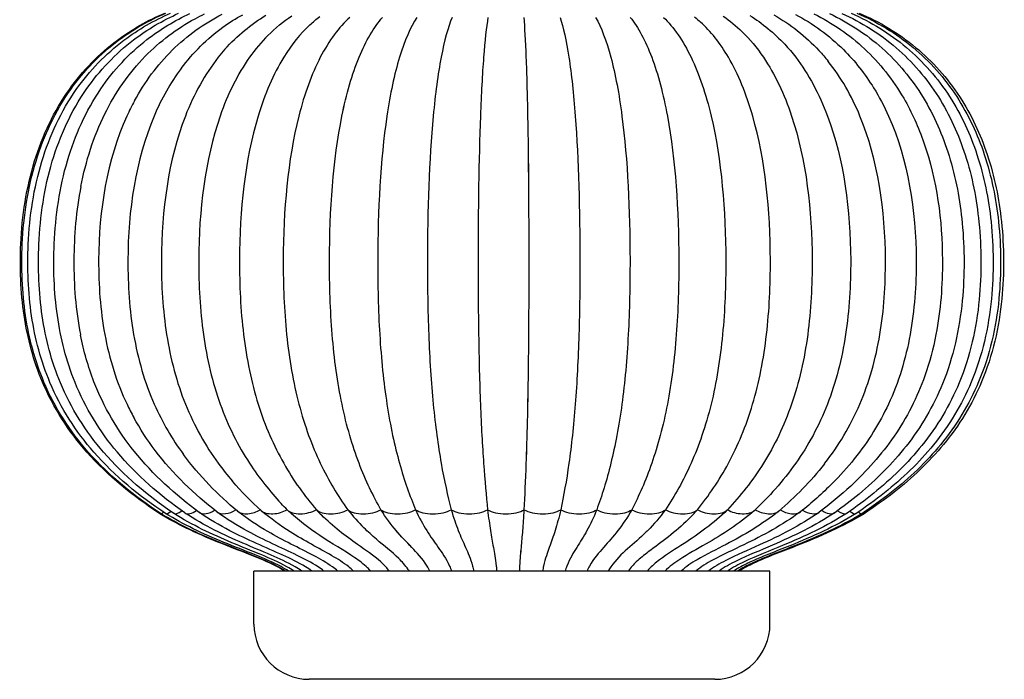
# Model space of a CAD drawing. Units: millimetres. Extents: x 388 to 1699, y 1069 to 2364.
# Drawn here: x 388 to 815, y 1931 to 2218 of the extents above; entities that cross this region are included whole.
import ezdxf

# ---------------------------------------------------------------- set-up
doc = ezdxf.new("R2010")
doc.units = ezdxf.units.MM
doc.header["$LTSCALE"] = 10
doc.layers.add('Spigoli visibili(ISO)', color=179, linetype='Continuous', lineweight=25, true_color=0x262659)

msp = doc.modelspace()

# ---------------------------------------------------------------- linework, layer by layer
at = {"layer": 'Spigoli visibili(ISO)'}
for p, q in [((713.6, 1978.21), (489.6, 1978.21)), ((489.6, 1955.21), (489.6, 1978.21)), ((713.6, 1955.21), (713.6, 1978.21)), ((689.6, 1931.21), (513.6, 1931.21))]:
    msp.add_line(p, q, dxfattribs=at)
for centre, start, end in [((513.6, 1955.21), 180, 270), ((689.6, 1955.21), 270, 0)]:
    msp.add_arc(centre, 24, start, end, dxfattribs=at)
for centre, major_axis, ratio, start_param, end_param in [((463.29, 2007.03), (4.06, 3.27), 0.541095, 3.294768, 4.619103), ((470.19, 2007.03), (4.91, 2.73), 0.57836, 3.398781, 4.874133), ((478.53, 2007.03), (5.74, 2.17), 0.572957, 3.476956, 5.087288), ((488.22, 2007.03), (6.5, 1.69), 0.547454, 3.512406, 5.243736), ((499.15, 2007.03), (7.17, 1.32), 0.517271, 3.513278, 5.352754), ((511.2, 2007.03), (7.77, 1.04), 0.489144, 3.491561, 5.429226), ((524.24, 2007.03), (8.29, 0.81), 0.465302, 3.521927, 5.489164), ((538.13, 2007.03), (8.72, 0.62), 0.446188, 3.571499, 5.538736), ((552.72, 2007.03), (9.07, 0.45), 0.431642, 3.614324, 5.581562), ((567.84, 2007.03), (9.32, 0.3), 0.421361, 3.652804, 5.620042), ((583.33, 2007.03), (-9.48, -0.16), 0.415072, 0.547049, 2.514286), ((599.02, 2007.03), (-9.55, -0.02), 0.412592, 0.581564, 2.548802), ((614.74, 2007.03), (-9.52, 0.11), 0.413845, 0.615899, 2.583136), ((630.31, 2007.03), (-9.39, 0.25), 0.41887, 0.651169, 2.618407), ((645.57, 2007.03), (-9.16, 0.4), 0.427815, 0.688619, 2.655856), ((660.35, 2007.03), (-8.84, 0.56), 0.440928, 0.729796, 2.697034), ((674.49, 2007.03), (-8.44, 0.74), 0.458515, 0.77683, 2.744068), ((687.82, 2007.03), (-7.95, 0.96), 0.480811, 0.832864, 2.800102), ((700.22, 2007.03), (-7.38, 1.22), 0.507654, 0.902795, 2.775037), ((711.53, 2007.03), (6.73, -1.56), 0.537607, 4.140729, 5.908908), ((721.63, 2007.03), (6, -2), 0.565839, 4.28014, 5.931624), ((730.43, 2007.03), (5.19, -2.54), 0.58017, 4.474656, 5.995919), ((737.81, 2007.03), (4.33, -3.11), 0.559229, 4.719766, 6.095577), ((451.35, 2007.03), (2.59, 3.94), 0.029053, 2.789698, 3.142697), ((451.91, 2007.03), (2.65, 3.92), 0.14691, 3.143247, 3.856791), ((454.1, 2007.03), (2.89, 3.84), 0.311564, 3.159413, 4.115287), ((457.91, 2007.03), (3.36, 3.64), 0.448993, 3.207327, 4.36092), ((743.69, 2007.03), (3.56, -3.54), 0.485007, 4.980716, 6.192814), ((748.03, 2007.03), (3.02, -3.79), 0.360516, 5.229492, 6.253905), ((750.75, 2007.03), (2.71, -3.9), 0.202859, 5.478673, 6.278693), ((751.84, 2007.03), (2.59, -3.94), 0.029053, 5.78553, 6.283174)]:
    msp.add_ellipse(centre, major_axis=major_axis, ratio=ratio, start_param=start_param, end_param=end_param, dxfattribs=at)
for points, knots in [([(448.76, 2003.09), (437.2, 2010.69), (426.24, 2019.52), (409.15, 2038.87), (402.47, 2049.21), (393.91, 2069.49), (391.29, 2079.34), (388.31, 2099.51), (387.92, 2109.97), (388.95, 2132.47), (390.83, 2144.67), (397.78, 2167.3), (402.8, 2177.99), (415.23, 2195.49), (422.33, 2202.8), (436.66, 2213.44), (443.63, 2217.42), (450.91, 2220.52)], [0, 0, 0, 0, 4.149525, 4.149525, 7.746241, 7.746241, 10.754577, 10.754577, 13.864597, 13.864597, 17.510598, 17.510598, 20.966396, 20.966396, 23.948801, 23.948801, 26.322858, 26.322858, 26.322858, 26.322858]), ([(449.26, 2003.11), (437.75, 2010.7), (426.83, 2019.52), (409.79, 2038.84), (403.13, 2049.16), (394.57, 2069.43), (391.95, 2079.27), (388.96, 2099.45), (388.57, 2109.91), (389.59, 2132.4), (391.46, 2144.61), (398.4, 2167.25), (403.41, 2177.96), (415.82, 2195.47), (422.91, 2202.79), (437.21, 2213.43), (444.16, 2217.41), (451.41, 2220.51)], [0, 0, 0, 0, 4.141536, 4.141536, 7.733629, 7.733629, 10.741768, 10.741768, 13.852041, 13.852041, 17.498608, 17.498608, 20.956631, 20.956631, 23.940025, 23.940025, 26.310797, 26.310797, 26.310797, 26.310797]), ([(451.23, 2003.18), (439.91, 2010.74), (429.15, 2019.53), (412.31, 2038.76), (405.7, 2049.05), (397.18, 2069.27), (394.56, 2079.11), (391.58, 2099.29), (391.18, 2109.75), (392.18, 2132.26), (394.02, 2144.48), (400.9, 2167.16), (405.87, 2177.9), (418.22, 2195.46), (425.27, 2202.79), (439.44, 2213.43), (446.28, 2217.38), (453.42, 2220.48)], [0, 0, 0, 0, 4.115216, 4.115216, 7.693712, 7.693712, 10.702648, 10.702648, 13.814397, 13.814397, 17.463146, 17.463146, 20.927281, 20.927281, 23.913948, 23.913948, 26.265994, 26.265994, 26.265994, 26.265994]), ([(454.67, 2003.3), (443.64, 2010.83), (433.14, 2019.59), (416.63, 2038.75), (410.13, 2049), (401.73, 2069.2), (399.14, 2079.06), (396.19, 2099.26), (395.8, 2109.73), (396.78, 2132.26), (398.59, 2144.49), (405.38, 2167.19), (410.29, 2177.94), (422.49, 2195.53), (429.48, 2202.88), (443.37, 2213.44), (450, 2217.34), (456.9, 2220.41)], [0, 0, 0, 0, 4.084987, 4.084987, 7.651514, 7.651514, 10.664179, 10.664179, 13.77867, 13.77867, 17.430242, 17.430242, 20.897709, 20.897709, 23.887751, 23.887751, 26.19842, 26.19842, 26.19842, 26.19842]), ([(459.55, 2003.46), (448.88, 2011), (438.71, 2019.75), (422.68, 2038.89), (416.37, 2049.14), (408.19, 2069.36), (405.68, 2079.23), (402.83, 2099.47), (402.46, 2109.95), (403.44, 2132.49), (405.23, 2144.73), (411.88, 2167.41), (416.69, 2178.14), (428.64, 2195.7), (435.49, 2203.05), (448.96, 2213.48), (455.26, 2217.29), (461.82, 2220.31)], [0, 0, 0, 0, 4.06384, 4.06384, 7.626354, 7.626354, 10.644239, 10.644239, 13.761563, 13.761563, 17.415627, 17.415627, 20.879428, 20.879428, 23.870349, 23.870349, 26.119475, 26.119475, 26.119475, 26.119475]), ([(414.48, 2145.25), (416.61, 2156.14), (420, 2166.86), (429.4, 2185.92), (435.35, 2194.51), (448.79, 2208.26), (456.18, 2213.78), (465.38, 2218.8), (466.75, 2219.51), (468.14, 2220.18)], [0, 0, 0, 0, 3.339302, 3.339302, 6.477848, 6.477848, 9.3167, 9.3167, 9.80881, 9.80881, 9.80881, 9.80881]), ([(437.74, 2182.4), (442.18, 2190.53), (447.72, 2198.03), (460.56, 2210.7), (467.97, 2216.02), (475.8, 2220.01)], [0, 0, 0, 0, 2.871689, 2.871689, 5.769109, 5.769109, 5.769109, 5.769109]), ([(457.99, 2196.42), (463.19, 2203.38), (469.36, 2209.45), (478.86, 2216.35), (481.75, 2218.19), (484.71, 2219.81)], [0, 0, 0, 0, 2.8145, 2.8145, 3.977007, 3.977007, 3.977007, 3.977007]), ([(531.22, 2218.64), (526.55, 2214.39), (522.18, 2208.58), (514.65, 2194.04), (511.51, 2185.36), (504.27, 2156.69), (502.36, 2134.75), (502.29, 2102.37), (502.71, 2091.5), (504.88, 2070.35), (506.65, 2060.09), (511.62, 2041.19), (514.8, 2032.62), (522.04, 2017.43), (526.08, 2010.78), (530.32, 2004.84)], [9.279102, 9.279102, 9.279102, 9.279102, 12.525967, 12.525967, 15.772831, 15.772831, 22.266561, 22.266561, 25.513426, 25.513426, 28.760291, 28.760291, 32.007156, 32.007156, 35.25402, 35.25402, 35.25402, 35.25402]), ([(531.22, 2218.64), (526.55, 2214.39), (522.18, 2208.58), (514.65, 2194.04), (511.51, 2185.36), (504.27, 2156.69), (502.36, 2134.75), (502.29, 2102.37), (502.71, 2091.5), (504.88, 2070.35), (506.65, 2060.09), (511.62, 2041.19), (514.8, 2032.62), (522.04, 2017.43), (526.08, 2010.78), (530.32, 2004.84)], [9.279102, 9.279102, 9.279102, 9.279102, 12.525967, 12.525967, 15.772831, 15.772831, 22.266561, 22.266561, 25.513426, 25.513426, 28.760291, 28.760291, 32.007156, 32.007156, 35.25402, 35.25402, 35.25402, 35.25402]), ([(544.73, 2004.84), (541.35, 2010.78), (538.12, 2017.43), (532.35, 2032.62), (529.81, 2041.19), (525.85, 2060.09), (524.44, 2070.35), (522.71, 2091.5), (522.37, 2102.37), (522.43, 2134.75), (523.95, 2156.69), (529.73, 2185.36), (532.23, 2194.04), (538.24, 2208.58), (541.73, 2214.39), (545.45, 2218.64)], [-35.25402, -35.25402, -35.25402, -35.25402, -32.007156, -32.007156, -28.760291, -28.760291, -25.513426, -25.513426, -22.266561, -22.266561, -15.772831, -15.772831, -12.525967, -12.525967, -9.279102, -9.279102, -9.279102, -9.279102]), ([(544.73, 2004.84), (541.35, 2010.78), (538.12, 2017.43), (535.24, 2025.02), (532.35, 2032.62), (529.81, 2041.19), (527.83, 2050.64), (525.85, 2060.09), (524.44, 2070.35), (523.57, 2080.93), (522.71, 2091.5), (522.37, 2102.37), (522.39, 2113.16), (522.43, 2134.75), (523.95, 2156.69), (527.8, 2175.8), (529.73, 2185.36), (532.23, 2194.04), (535.24, 2201.31), (538.24, 2208.58), (541.73, 2214.39), (545.45, 2218.64)], [-35.25402, -35.25402, -35.25402, -35.25402, -32.007156, -32.007156, -32.007156, -28.760291, -28.760291, -28.760291, -25.513426, -25.513426, -25.513426, -22.266561, -22.266561, -22.266561, -15.772831, -15.772831, -15.772831, -12.525967, -12.525967, -12.525967, -9.279102, -9.279102, -9.279102, -9.279102]), ([(560.3, 2218.64), (557.56, 2214.39), (554.99, 2208.58), (550.57, 2194.04), (548.73, 2185.36), (544.48, 2156.69), (543.36, 2134.75), (543.32, 2102.37), (543.57, 2091.5), (544.84, 2070.35), (545.88, 2060.09), (548.8, 2041.19), (550.66, 2032.62), (554.91, 2017.43), (557.28, 2010.78), (559.77, 2004.84)], [9.279102, 9.279102, 9.279102, 9.279102, 12.525967, 12.525967, 15.772831, 15.772831, 22.266561, 22.266561, 25.513426, 25.513426, 28.760291, 28.760291, 32.007156, 32.007156, 35.25402, 35.25402, 35.25402, 35.25402]), ([(560.3, 2218.64), (557.56, 2214.39), (554.99, 2208.58), (550.57, 2194.04), (548.73, 2185.36), (544.48, 2156.69), (543.36, 2134.75), (543.32, 2102.37), (543.57, 2091.5), (544.84, 2070.35), (545.88, 2060.09), (548.8, 2041.19), (550.66, 2032.62), (554.91, 2017.43), (557.28, 2010.78), (559.77, 2004.84)], [9.279102, 9.279102, 9.279102, 9.279102, 12.525967, 12.525967, 15.772831, 15.772831, 22.266561, 22.266561, 25.513426, 25.513426, 28.760291, 28.760291, 32.007156, 32.007156, 35.25402, 35.25402, 35.25402, 35.25402]), ([(575.6, 2218.64), (573.87, 2214.39), (572.26, 2208.58), (569.47, 2194.04), (568.31, 2185.36), (565.64, 2156.69), (564.93, 2134.75), (564.91, 2102.37), (565.06, 2091.5), (565.86, 2070.35), (566.52, 2060.09), (568.35, 2041.19), (569.53, 2032.62), (572.2, 2017.43), (573.69, 2010.78), (575.26, 2004.84)], [9.279102, 9.279102, 9.279102, 9.279102, 12.525967, 12.525967, 15.772831, 15.772831, 22.266561, 22.266561, 25.513426, 25.513426, 28.760291, 28.760291, 32.007156, 32.007156, 35.25402, 35.25402, 35.25402, 35.25402]), ([(575.6, 2218.64), (573.87, 2214.39), (572.26, 2208.58), (569.47, 2194.04), (568.31, 2185.36), (565.64, 2156.69), (564.93, 2134.75), (564.91, 2102.37), (565.06, 2091.5), (565.86, 2070.35), (566.52, 2060.09), (568.35, 2041.19), (569.53, 2032.62), (572.2, 2017.43), (573.69, 2010.78), (575.26, 2004.84)], [9.279102, 9.279102, 9.279102, 9.279102, 12.525967, 12.525967, 15.772831, 15.772831, 22.266561, 22.266561, 25.513426, 25.513426, 28.760291, 28.760291, 32.007156, 32.007156, 35.25402, 35.25402, 35.25402, 35.25402]), ([(591.18, 2218.64), (590.49, 2214.39), (589.84, 2208.58), (588.73, 2194.04), (588.26, 2185.36), (587.19, 2156.69), (586.91, 2134.75), (586.89, 2102.37), (586.96, 2091.5), (587.28, 2070.35), (587.54, 2060.09), (588.28, 2041.19), (588.75, 2032.62), (589.82, 2017.43), (590.42, 2010.78), (591.04, 2004.84)], [9.279102, 9.279102, 9.279102, 9.279102, 12.525967, 12.525967, 15.772831, 15.772831, 22.266561, 22.266561, 25.513426, 25.513426, 28.760291, 28.760291, 32.007156, 32.007156, 35.25402, 35.25402, 35.25402, 35.25402]), ([(591.18, 2218.64), (590.49, 2214.39), (589.84, 2208.58), (588.73, 2194.04), (588.26, 2185.36), (587.19, 2156.69), (586.91, 2134.75), (586.89, 2102.37), (586.96, 2091.5), (587.28, 2070.35), (587.54, 2060.09), (588.28, 2041.19), (588.75, 2032.62), (589.82, 2017.43), (590.42, 2010.78), (591.04, 2004.84)], [9.279102, 9.279102, 9.279102, 9.279102, 12.525967, 12.525967, 15.772831, 15.772831, 22.266561, 22.266561, 25.513426, 25.513426, 28.760291, 28.760291, 32.007156, 32.007156, 35.25402, 35.25402, 35.25402, 35.25402]), ([(606.94, 2004.84), (607.26, 2010.78), (607.56, 2017.43), (607.84, 2025.02), (608.11, 2032.62), (608.35, 2041.19), (608.53, 2050.64), (608.72, 2060.09), (608.85, 2070.35), (608.93, 2080.93), (609.01, 2091.5), (609.05, 2102.37), (609.04, 2113.16), (609.04, 2134.75), (608.9, 2156.69), (608.53, 2175.8), (608.35, 2185.36), (608.12, 2194.04), (607.84, 2201.31), (607.55, 2208.58), (607.23, 2214.39), (606.88, 2218.64)], [-35.25402, -35.25402, -35.25402, -35.25402, -32.007156, -32.007156, -32.007156, -28.760291, -28.760291, -28.760291, -25.513426, -25.513426, -25.513426, -22.266561, -22.266561, -22.266561, -15.772831, -15.772831, -15.772831, -12.525967, -12.525967, -12.525967, -9.279102, -9.279102, -9.279102, -9.279102]), ([(606.94, 2004.84), (607.26, 2010.78), (607.56, 2017.43), (608.11, 2032.62), (608.35, 2041.19), (608.72, 2060.09), (608.85, 2070.35), (609.01, 2091.5), (609.05, 2102.37), (609.04, 2134.75), (608.9, 2156.69), (608.35, 2185.36), (608.12, 2194.04), (607.55, 2208.58), (607.23, 2214.39), (606.88, 2218.64)], [-35.25402, -35.25402, -35.25402, -35.25402, -32.007156, -32.007156, -28.760291, -28.760291, -25.513426, -25.513426, -22.266561, -22.266561, -15.772831, -15.772831, -12.525967, -12.525967, -9.279102, -9.279102, -9.279102, -9.279102]), ([(622.52, 2218.64), (623.9, 2214.39), (625.2, 2208.58), (627.44, 2194.04), (628.37, 2185.36), (630.53, 2156.69), (631.09, 2134.75), (631.11, 2102.37), (630.99, 2091.5), (630.34, 2070.35), (629.82, 2060.09), (628.34, 2041.19), (627.4, 2032.62), (625.25, 2017.43), (624.04, 2010.78), (622.78, 2004.84)], [9.279102, 9.279102, 9.279102, 9.279102, 12.525967, 12.525967, 15.772831, 15.772831, 22.266561, 22.266561, 25.513426, 25.513426, 28.760291, 28.760291, 32.007156, 32.007156, 35.25402, 35.25402, 35.25402, 35.25402]), ([(622.52, 2218.64), (623.9, 2214.39), (625.2, 2208.58), (627.44, 2194.04), (628.37, 2185.36), (630.53, 2156.69), (631.09, 2134.75), (631.11, 2102.37), (630.99, 2091.5), (630.34, 2070.35), (629.82, 2060.09), (628.34, 2041.19), (627.4, 2032.62), (625.25, 2017.43), (624.04, 2010.78), (622.78, 2004.84)], [9.279102, 9.279102, 9.279102, 9.279102, 12.525967, 12.525967, 15.772831, 15.772831, 22.266561, 22.266561, 25.513426, 25.513426, 28.760291, 28.760291, 32.007156, 32.007156, 35.25402, 35.25402, 35.25402, 35.25402]), ([(637.93, 2218.64), (640.34, 2214.39), (642.59, 2208.58), (646.48, 2194.04), (648.1, 2185.36), (651.84, 2156.69), (652.82, 2134.75), (652.86, 2102.37), (652.64, 2091.5), (651.52, 2070.35), (650.61, 2060.09), (648.04, 2041.19), (646.4, 2032.62), (642.67, 2017.43), (640.58, 2010.78), (638.39, 2004.84)], [9.279102, 9.279102, 9.279102, 9.279102, 12.525967, 12.525967, 15.772831, 15.772831, 22.266561, 22.266561, 25.513426, 25.513426, 28.760291, 28.760291, 32.007156, 32.007156, 35.25402, 35.25402, 35.25402, 35.25402]), ([(637.93, 2218.64), (640.34, 2214.39), (642.59, 2208.58), (646.48, 2194.04), (648.1, 2185.36), (651.84, 2156.69), (652.82, 2134.75), (652.86, 2102.37), (652.64, 2091.5), (651.52, 2070.35), (650.61, 2060.09), (648.04, 2041.19), (646.4, 2032.62), (642.67, 2017.43), (640.58, 2010.78), (638.39, 2004.84)], [9.279102, 9.279102, 9.279102, 9.279102, 12.525967, 12.525967, 15.772831, 15.772831, 22.266561, 22.266561, 25.513426, 25.513426, 28.760291, 28.760291, 32.007156, 32.007156, 35.25402, 35.25402, 35.25402, 35.25402]), ([(652.94, 2218.64), (656.34, 2214.39), (659.53, 2208.58), (665.02, 2194.04), (667.31, 2185.36), (672.6, 2156.69), (673.99, 2134.75), (674.04, 2102.37), (673.73, 2091.5), (672.15, 2070.35), (670.86, 2060.09), (667.24, 2041.19), (664.92, 2032.62), (659.64, 2017.43), (656.69, 2010.78), (653.6, 2004.84)], [9.279102, 9.279102, 9.279102, 9.279102, 12.525967, 12.525967, 15.772831, 15.772831, 22.266561, 22.266561, 25.513426, 25.513426, 28.760291, 28.760291, 32.007156, 32.007156, 35.25402, 35.25402, 35.25402, 35.25402]), ([(652.94, 2218.64), (656.34, 2214.39), (659.53, 2208.58), (665.02, 2194.04), (667.31, 2185.36), (672.6, 2156.69), (673.99, 2134.75), (674.04, 2102.37), (673.73, 2091.5), (672.15, 2070.35), (670.86, 2060.09), (667.24, 2041.19), (664.92, 2032.62), (659.64, 2017.43), (656.69, 2010.78), (653.6, 2004.84)], [9.279102, 9.279102, 9.279102, 9.279102, 12.525967, 12.525967, 15.772831, 15.772831, 22.266561, 22.266561, 25.513426, 25.513426, 28.760291, 28.760291, 32.007156, 32.007156, 35.25402, 35.25402, 35.25402, 35.25402]), ([(667.39, 2218.64), (671.75, 2214.39), (675.83, 2208.58), (682.88, 2194.04), (685.81, 2185.36), (692.58, 2156.69), (694.36, 2134.75), (694.43, 2102.37), (694.04, 2091.5), (692.01, 2070.35), (690.36, 2060.09), (685.71, 2041.19), (682.74, 2032.62), (675.97, 2017.43), (672.2, 2010.78), (668.23, 2004.84)], [9.279102, 9.279102, 9.279102, 9.279102, 12.525967, 12.525967, 15.772831, 15.772831, 22.266561, 22.266561, 25.513426, 25.513426, 28.760291, 28.760291, 32.007156, 32.007156, 35.25402, 35.25402, 35.25402, 35.25402]), ([(667.39, 2218.64), (671.75, 2214.39), (675.83, 2208.58), (682.88, 2194.04), (685.81, 2185.36), (692.58, 2156.69), (694.36, 2134.75), (694.43, 2102.37), (694.04, 2091.5), (692.01, 2070.35), (690.36, 2060.09), (685.71, 2041.19), (682.74, 2032.62), (675.97, 2017.43), (672.2, 2010.78), (668.23, 2004.84)], [9.279102, 9.279102, 9.279102, 9.279102, 12.525967, 12.525967, 15.772831, 15.772831, 22.266561, 22.266561, 25.513426, 25.513426, 28.760291, 28.760291, 32.007156, 32.007156, 35.25402, 35.25402, 35.25402, 35.25402]), ([(715.3, 2219.74), (722.4, 2215.73), (729.07, 2210.47), (736.25, 2202.72), (737.6, 2201.15), (738.89, 2199.54)], [0, 0, 0, 0, 2.849751, 2.849751, 3.53253, 3.53253, 3.53253, 3.53253]), ([(724.61, 2219.95), (732.13, 2216.03), (739.25, 2210.84), (750.41, 2199.74), (754.83, 2194.1), (758.61, 2188.01)], [0, 0, 0, 0, 2.832893, 2.832893, 5.084525, 5.084525, 5.084525, 5.084525]), ([(732.69, 2220.13), (740.56, 2216.27), (748.05, 2211.15), (761.23, 2198.85), (767, 2191.49), (775.17, 2177.42), (778.1, 2170.9), (780.44, 2164.18)], [0, 0, 0, 0, 2.825381, 2.825381, 5.669657, 5.669657, 7.830366, 7.830366, 7.830366, 7.830366]), ([(739.46, 2220.27), (747.62, 2216.46), (755.41, 2211.39), (769.14, 2199.17), (775.17, 2191.85), (784.84, 2176.04), (788.59, 2167.42), (794.27, 2149.08), (796.1, 2139.19), (798.1, 2118.13), (798.13, 2106.8), (795.88, 2083.31), (793.14, 2070.96), (784.57, 2049.84), (779.15, 2040.67), (766.72, 2024.8), (759.72, 2017.86), (748.88, 2008.81), (745.34, 2006.1), (741.74, 2003.52)], [0, 0, 0, 0, 2.827266, 2.827266, 5.666588, 5.666588, 8.466044, 8.466044, 11.454865, 11.454865, 14.817759, 14.817759, 18.537686, 18.537686, 21.710752, 21.710752, 24.714734, 24.714734, 26.103505, 26.103505, 26.103505, 26.103505]), ([(744.84, 2220.38), (753.26, 2216.6), (761.28, 2211.56), (775.44, 2199.38), (781.66, 2192.08), (791.64, 2176.31), (795.51, 2167.73), (801.4, 2149.45), (803.31, 2139.58), (805.43, 2118.56), (805.48, 2107.25), (803.24, 2083.76), (800.46, 2071.39), (791.7, 2050.2), (786.15, 2040.99), (773.4, 2025.09), (766.24, 2018.15), (754.9, 2008.94), (751.03, 2006.07), (747.09, 2003.35)], [0, 0, 0, 0, 2.837188, 2.837188, 5.678857, 5.678857, 8.47077, 8.47077, 11.453662, 11.453662, 14.811773, 14.811773, 18.534829, 18.534829, 21.714518, 21.714518, 24.711178, 24.711178, 26.184525, 26.184525, 26.184525, 26.184525]), ([(748.8, 2220.46), (757.41, 2216.69), (765.62, 2211.66), (780.08, 2199.49), (786.43, 2192.19), (796.6, 2176.43), (800.56, 2167.87), (806.56, 2149.62), (808.53, 2139.78), (810.7, 2118.79), (810.77, 2107.5), (808.53, 2084.03), (805.73, 2071.66), (796.87, 2050.45), (791.25, 2041.23), (778.32, 2025.33), (771.07, 2018.4), (759.35, 2009.05), (755.22, 2006.05), (751, 2003.21)], [0, 0, 0, 0, 2.851473, 2.851473, 5.701533, 5.701533, 8.490226, 8.490226, 11.467873, 11.467873, 14.820622, 14.820622, 18.54227, 18.54227, 21.723082, 21.723082, 24.713986, 24.713986, 26.257284, 26.257284, 26.257284, 26.257284]), ([(751.29, 2220.51), (760.04, 2216.75), (768.36, 2211.72), (783.01, 2199.53), (789.44, 2192.22), (799.72, 2176.45), (803.71, 2167.88), (809.78, 2149.65), (811.76, 2139.82), (813.96, 2118.86), (814.03, 2107.59), (811.79, 2084.14), (808.97, 2071.78), (800.08, 2050.59), (794.43, 2041.37), (781.41, 2025.48), (774.11, 2018.57), (762.16, 2009.12), (757.86, 2006.04), (753.46, 2003.12)], [0, 0, 0, 0, 2.864545, 2.864545, 5.724923, 5.724923, 8.514479, 8.514479, 11.489081, 11.489081, 14.837281, 14.837281, 18.554641, 18.554641, 21.733184, 21.733184, 24.721674, 24.721674, 26.311077, 26.311077, 26.311077, 26.311077]), ([(752.29, 2220.52), (761.09, 2216.77), (769.46, 2211.73), (784.19, 2199.54), (790.66, 2192.21), (800.98, 2176.43), (804.98, 2167.86), (811.05, 2149.63), (813.04, 2139.8), (815.25, 2118.85), (815.32, 2107.59), (813.07, 2084.16), (810.25, 2071.81), (801.35, 2050.63), (795.69, 2041.42), (782.65, 2025.54), (775.31, 2018.62), (763.28, 2009.15), (758.91, 2006.03), (754.44, 2003.09)], [0, 0, 0, 0, 2.870855, 2.870855, 5.737007, 5.737007, 8.528115, 8.528115, 11.501829, 11.501829, 14.848024, 14.848024, 18.56257, 18.56257, 21.73932, 21.73932, 24.727724, 24.727724, 26.334717, 26.334717, 26.334717, 26.334717]), ([(513.87, 2215.35), (509.77, 2211.55), (505.93, 2206.86), (498.02, 2194.04), (494.28, 2185.36), (485.65, 2156.69), (483.38, 2134.75), (483.3, 2102.37), (483.8, 2091.5), (486.38, 2070.35), (488.49, 2060.09), (494.41, 2041.19), (498.2, 2032.62), (506.82, 2017.43), (511.63, 2010.78), (516.69, 2004.84)], [10.04959, 10.04959, 10.04959, 10.04959, 12.525967, 12.525967, 15.772831, 15.772831, 22.266561, 22.266561, 25.513426, 25.513426, 28.760291, 28.760291, 32.007156, 32.007156, 35.25402, 35.25402, 35.25402, 35.25402]), ([(513.87, 2215.35), (509.77, 2211.55), (505.93, 2206.86), (498.02, 2194.04), (494.28, 2185.36), (485.65, 2156.69), (483.38, 2134.75), (483.3, 2102.37), (483.8, 2091.5), (486.38, 2070.35), (488.49, 2060.09), (494.41, 2041.19), (498.2, 2032.62), (506.82, 2017.43), (511.63, 2010.78), (516.69, 2004.84)], [10.04959, 10.04959, 10.04959, 10.04959, 12.525967, 12.525967, 15.772831, 15.772831, 22.266561, 22.266561, 25.513426, 25.513426, 28.760291, 28.760291, 32.007156, 32.007156, 35.25402, 35.25402, 35.25402, 35.25402]), ([(682.14, 2004.84), (686.93, 2010.78), (691.49, 2017.43), (695.58, 2025.02), (699.67, 2032.62), (703.26, 2041.19), (706.07, 2050.64), (708.88, 2060.09), (710.88, 2070.35), (712.1, 2080.93), (713.33, 2091.5), (713.81, 2102.37), (713.78, 2113.16), (713.72, 2134.75), (711.57, 2156.69), (706.11, 2175.8), (703.38, 2185.36), (699.84, 2194.04), (695.58, 2201.31), (691.96, 2207.5), (687.85, 2212.63), (683.45, 2216.63)], [-35.25402, -35.25402, -35.25402, -35.25402, -32.007156, -32.007156, -32.007156, -28.760291, -28.760291, -28.760291, -25.513426, -25.513426, -25.513426, -22.266561, -22.266561, -22.266561, -15.772831, -15.772831, -15.772831, -12.525967, -12.525967, -12.525967, -9.763027, -9.763027, -9.763027, -9.763027]), ([(682.14, 2004.84), (686.93, 2010.78), (691.49, 2017.43), (699.67, 2032.62), (703.26, 2041.19), (708.88, 2060.09), (710.88, 2070.35), (713.33, 2091.5), (713.81, 2102.37), (713.72, 2134.75), (711.57, 2156.69), (703.38, 2185.36), (699.84, 2194.04), (691.96, 2207.5), (687.85, 2212.63), (683.45, 2216.63)], [-35.25402, -35.25402, -35.25402, -35.25402, -32.007156, -32.007156, -28.760291, -28.760291, -25.513426, -25.513426, -22.266561, -22.266561, -15.772831, -15.772831, -12.525967, -12.525967, -9.763027, -9.763027, -9.763027, -9.763027]), ([(495.67, 2210.79), (492.85, 2207.98), (490.17, 2204.81), (482.53, 2194.04), (478.23, 2185.36), (468.31, 2156.69), (465.7, 2134.75), (465.6, 2102.37), (466.18, 2091.5), (469.15, 2070.35), (471.57, 2060.09), (478.38, 2041.19), (482.73, 2032.62), (491.89, 2018.59), (496.5, 2012.83), (501.35, 2007.61)], [10.961789, 10.961789, 10.961789, 10.961789, 12.525967, 12.525967, 15.772831, 15.772831, 22.266561, 22.266561, 25.513426, 25.513426, 28.760291, 28.760291, 32.007156, 32.007156, 34.759395, 34.759395, 34.759395, 34.759395]), ([(495.67, 2210.79), (492.85, 2207.98), (490.17, 2204.81), (482.53, 2194.04), (478.23, 2185.36), (468.31, 2156.69), (465.7, 2134.75), (465.6, 2102.37), (466.18, 2091.5), (469.15, 2070.35), (471.57, 2060.09), (478.38, 2041.19), (482.73, 2032.62), (491.89, 2018.59), (496.5, 2012.83), (501.35, 2007.61)], [10.961789, 10.961789, 10.961789, 10.961789, 12.525967, 12.525967, 15.772831, 15.772831, 22.266561, 22.266561, 25.513426, 25.513426, 28.760291, 28.760291, 32.007156, 32.007156, 34.759395, 34.759395, 34.759395, 34.759395]), ([(701.51, 2212.41), (704.81, 2209.21), (707.93, 2205.5), (715.72, 2194.04), (719.84, 2185.36), (729.35, 2156.69), (731.85, 2134.75), (731.95, 2102.37), (731.39, 2091.5), (728.55, 2070.35), (726.22, 2060.09), (719.7, 2041.19), (715.53, 2032.62), (706.03, 2017.43), (700.73, 2010.78), (695.16, 2004.84)], [10.653383, 10.653383, 10.653383, 10.653383, 12.525967, 12.525967, 15.772831, 15.772831, 22.266561, 22.266561, 25.513426, 25.513426, 28.760291, 28.760291, 32.007156, 32.007156, 35.25402, 35.25402, 35.25402, 35.25402]), ([(701.51, 2212.41), (704.81, 2209.21), (707.93, 2205.5), (715.72, 2194.04), (719.84, 2185.36), (729.35, 2156.69), (731.85, 2134.75), (731.95, 2102.37), (731.39, 2091.5), (728.55, 2070.35), (726.22, 2060.09), (719.7, 2041.19), (715.53, 2032.62), (706.03, 2017.43), (700.73, 2010.78), (695.16, 2004.84)], [10.653383, 10.653383, 10.653383, 10.653383, 12.525967, 12.525967, 15.772831, 15.772831, 22.266561, 22.266561, 25.513426, 25.513426, 28.760291, 28.760291, 32.007156, 32.007156, 35.25402, 35.25402, 35.25402, 35.25402]), ([(720.01, 2206.95), (721.66, 2205.18), (723.25, 2203.3), (730.36, 2194.04), (735.01, 2185.36), (745.73, 2156.69), (748.56, 2134.75), (748.67, 2102.37), (748.04, 2091.5), (744.83, 2070.35), (742.21, 2060.09), (734.84, 2041.19), (730.14, 2032.62), (722.01, 2021.1), (719.07, 2017.42), (716.01, 2013.96)], [11.637351, 11.637351, 11.637351, 11.637351, 12.525967, 12.525967, 15.772831, 15.772831, 22.266561, 22.266561, 25.513426, 25.513426, 28.760291, 28.760291, 32.007156, 32.007156, 33.68732, 33.68732, 33.68732, 33.68732]), ([(720.01, 2206.95), (721.66, 2205.18), (723.25, 2203.3), (730.36, 2194.04), (735.01, 2185.36), (745.73, 2156.69), (748.56, 2134.75), (748.67, 2102.37), (748.04, 2091.5), (744.83, 2070.35), (742.21, 2060.09), (734.84, 2041.19), (730.14, 2032.62), (722.01, 2021.1), (719.07, 2017.42), (716.01, 2013.96)], [11.637351, 11.637351, 11.637351, 11.637351, 12.525967, 12.525967, 15.772831, 15.772831, 22.266561, 22.266561, 25.513426, 25.513426, 28.760291, 28.760291, 32.007156, 32.007156, 33.68732, 33.68732, 33.68732, 33.68732]), ([(477.03, 2204.77), (476.03, 2203.66), (475.06, 2202.5), (468.34, 2194.04), (463.53, 2185.36), (452.43, 2156.69), (449.51, 2134.75), (449.39, 2102.37), (450.04, 2091.5), (453.36, 2070.35), (456.08, 2060.09), (463.7, 2041.19), (468.56, 2032.62), (476.08, 2022.33), (478.13, 2019.75), (480.25, 2017.28)], [11.993608, 11.993608, 11.993608, 11.993608, 12.525967, 12.525967, 15.772831, 15.772831, 22.266561, 22.266561, 25.513426, 25.513426, 28.760291, 28.760291, 32.007156, 32.007156, 33.160161, 33.160161, 33.160161, 33.160161]), ([(477.03, 2204.77), (476.03, 2203.66), (475.06, 2202.5), (468.34, 2194.04), (463.53, 2185.36), (452.43, 2156.69), (449.51, 2134.75), (449.39, 2102.37), (450.04, 2091.5), (453.36, 2070.35), (456.08, 2060.09), (463.7, 2041.19), (468.56, 2032.62), (476.08, 2022.33), (478.13, 2019.75), (480.25, 2017.28)], [11.993608, 11.993608, 11.993608, 11.993608, 12.525967, 12.525967, 15.772831, 15.772831, 22.266561, 22.266561, 25.513426, 25.513426, 28.760291, 28.760291, 32.007156, 32.007156, 33.160161, 33.160161, 33.160161, 33.160161]), ([(737.24, 2024.78), (737.3, 2024.86), (737.37, 2024.94), (743.34, 2032.62), (748.53, 2041.19), (756.65, 2060.09), (759.54, 2070.35), (763.08, 2091.5), (763.77, 2102.37), (763.65, 2134.75), (760.54, 2156.69), (749.02, 2184.59), (744.4, 2192.64), (738.89, 2199.54)], [-32.042623, -32.042623, -32.042623, -32.042623, -32.007156, -32.007156, -28.760291, -28.760291, -25.513426, -25.513426, -22.266561, -22.266561, -15.772831, -15.772831, -12.786014, -12.786014, -12.786014, -12.786014]), ([(737.24, 2024.78), (737.3, 2024.86), (737.37, 2024.94), (737.43, 2025.02), (743.34, 2032.62), (748.53, 2041.19), (752.59, 2050.64), (756.65, 2060.09), (759.54, 2070.35), (761.31, 2080.93), (763.08, 2091.5), (763.77, 2102.37), (763.73, 2113.16), (763.65, 2134.75), (760.54, 2156.69), (752.65, 2175.8), (749.02, 2184.59), (744.4, 2192.64), (738.89, 2199.54)], [-32.042623, -32.042623, -32.042623, -32.042623, -32.007156, -32.007156, -32.007156, -28.760291, -28.760291, -28.760291, -25.513426, -25.513426, -25.513426, -22.266561, -22.266561, -22.266561, -15.772831, -15.772831, -15.772831, -12.786014, -12.786014, -12.786014, -12.786014]), ([(457.99, 2196.42), (453.4, 2190.25), (449.47, 2183.3), (438.18, 2156.69), (434.98, 2134.75), (434.85, 2102.37), (435.57, 2091.5), (439.2, 2070.35), (442.18, 2060.09), (449.84, 2042.74), (454.15, 2035.44), (459.02, 2028.82)], [13.226045, 13.226045, 13.226045, 13.226045, 15.772831, 15.772831, 22.266561, 22.266561, 25.513426, 25.513426, 28.760291, 28.760291, 31.476934, 31.476934, 31.476934, 31.476934]), ([(457.99, 2196.42), (453.4, 2190.25), (449.47, 2183.3), (438.18, 2156.69), (434.98, 2134.75), (434.85, 2102.37), (435.57, 2091.5), (439.2, 2070.35), (442.18, 2060.09), (449.84, 2042.74), (454.15, 2035.44), (459.02, 2028.82)], [13.226045, 13.226045, 13.226045, 13.226045, 15.772831, 15.772831, 22.266561, 22.266561, 25.513426, 25.513426, 28.760291, 28.760291, 31.476934, 31.476934, 31.476934, 31.476934]), ([(758.61, 2188.01), (761, 2184.15), (763.16, 2180.06), (773.6, 2156.69), (776.97, 2134.75), (777.1, 2102.37), (776.35, 2091.5), (772.52, 2070.35), (769.39, 2060.09), (763.09, 2046.53), (760.94, 2042.59), (758.61, 2038.81)], [14.325447, 14.325447, 14.325447, 14.325447, 15.772831, 15.772831, 22.266561, 22.266561, 25.513426, 25.513426, 28.760291, 28.760291, 30.172892, 30.172892, 30.172892, 30.172892]), ([(758.61, 2188.01), (761, 2184.15), (763.16, 2180.06), (773.6, 2156.69), (776.97, 2134.75), (777.1, 2102.37), (776.35, 2091.5), (772.52, 2070.35), (769.39, 2060.09), (763.09, 2046.53), (760.94, 2042.59), (758.61, 2038.81)], [14.325447, 14.325447, 14.325447, 14.325447, 15.772831, 15.772831, 22.266561, 22.266561, 25.513426, 25.513426, 28.760291, 28.760291, 30.172892, 30.172892, 30.172892, 30.172892]), ([(437.74, 2182.4), (436.57, 2180.25), (435.47, 2178.05), (425.72, 2156.69), (422.27, 2134.75), (422.14, 2102.37), (422.91, 2091.5), (426.82, 2070.35), (430.03, 2060.09), (435.44, 2048.7), (436.41, 2046.8), (437.44, 2044.93)], [15.008706, 15.008706, 15.008706, 15.008706, 15.772831, 15.772831, 22.266561, 22.266561, 25.513426, 25.513426, 28.760291, 28.760291, 29.42741, 29.42741, 29.42741, 29.42741]), ([(437.74, 2182.4), (436.57, 2180.25), (435.47, 2178.05), (425.72, 2156.69), (422.27, 2134.75), (422.14, 2102.37), (422.91, 2091.5), (426.82, 2070.35), (430.03, 2060.09), (435.44, 2048.7), (436.41, 2046.8), (437.44, 2044.93)], [15.008706, 15.008706, 15.008706, 15.008706, 15.772831, 15.772831, 22.266561, 22.266561, 25.513426, 25.513426, 28.760291, 28.760291, 29.42741, 29.42741, 29.42741, 29.42741]), ([(780.44, 2164.18), (786.06, 2148.04), (788.38, 2130.49), (788.5, 2102.37), (787.7, 2091.5), (784.49, 2074.83), (782.88, 2068.83), (780.84, 2063.04)], [17.054649, 17.054649, 17.054649, 17.054649, 22.266561, 22.266561, 25.513426, 25.513426, 27.385761, 27.385761, 27.385761, 27.385761]), ([(780.44, 2164.18), (786.06, 2148.04), (788.38, 2130.49), (788.5, 2102.37), (787.7, 2091.5), (784.49, 2074.83), (782.88, 2068.83), (780.84, 2063.04)], [17.054649, 17.054649, 17.054649, 17.054649, 22.266561, 22.266561, 25.513426, 25.513426, 27.385761, 27.385761, 27.385761, 27.385761]), ([(414.48, 2145.25), (412.42, 2134.73), (411.49, 2123.9), (411.4, 2102.37), (412.21, 2091.5), (414.3, 2080.83), (414.32, 2080.73), (414.34, 2080.63)], [19.03641, 19.03641, 19.03641, 19.03641, 22.266561, 22.266561, 25.513426, 25.513426, 25.543433, 25.543433, 25.543433, 25.543433]), ([(414.48, 2145.25), (412.42, 2134.73), (411.49, 2123.9), (411.4, 2102.37), (412.21, 2091.5), (414.3, 2080.83), (414.32, 2080.73), (414.34, 2080.63)], [19.03641, 19.03641, 19.03641, 19.03641, 22.266561, 22.266561, 25.513426, 25.513426, 25.543433, 25.543433, 25.543433, 25.543433]), ([(465.85, 2003.66), (455.6, 2011.23), (445.83, 2020.01), (430.44, 2039.2), (424.39, 2049.48), (417.65, 2066.95), (415.71, 2073.74), (414.34, 2080.63)], [0, 0, 0, 0, 4.057515, 4.057515, 7.624258, 7.624258, 9.739073, 9.739073, 9.739073, 9.739073]), ([(780.84, 2063.04), (777.53, 2053.67), (772.96, 2044.75), (761.99, 2028.76), (755.56, 2021.55), (744.27, 2011.06), (739.69, 2007.27), (734.98, 2003.74)], [0, 0, 0, 0, 3.015273, 3.015273, 6.007293, 6.007293, 7.900199, 7.900199, 7.900199, 7.900199]), ([(473.52, 2003.9), (463.77, 2011.52), (454.49, 2020.35), (443.33, 2035.11), (440.2, 2039.9), (437.44, 2044.93)], [0, 0, 0, 0, 4.065462, 4.065462, 5.846875, 5.846875, 5.846875, 5.846875]), ([(758.61, 2038.81), (753.47, 2030.52), (747.33, 2023), (736.29, 2011.9), (731.65, 2007.8), (726.88, 2003.98)], [0, 0, 0, 0, 3.068695, 3.068695, 5.100908, 5.100908, 5.100908, 5.100908]), ([(540.28, 1978.21), (539.84, 1978.7), (539.41, 1979.15), (537.19, 1981.28), (535.35, 1982.67), (528.67, 1987.19), (523.41, 1990.13), (513.41, 1996.81), (508.65, 2000.44), (504.17, 2004.66)], [1.188841, 1.188841, 1.188841, 1.188841, 1.466804, 1.466804, 2.494471, 2.494471, 5.027605, 5.027605, 7.355354, 7.355354, 7.355354, 7.355354]), ([(565.96, 1978.21), (565.58, 1979), (565.18, 1979.72), (562.68, 1983.79), (560.37, 1986.11), (555.81, 1990.88), (553.51, 1993.21), (549.03, 1998.52), (546.83, 2001.46), (544.73, 2004.84)], [-41.533479, -41.533479, -41.533479, -41.533479, -41.149287, -41.149287, -39.184198, -39.184198, -37.219109, -37.219109, -35.25402, -35.25402, -35.25402, -35.25402]), ([(565.96, 1978.21), (565.58, 1979), (565.18, 1979.72), (564.77, 1980.38), (562.68, 1983.79), (560.37, 1986.11), (558.09, 1988.49), (555.81, 1990.88), (553.51, 1993.21), (551.27, 1995.87), (549.03, 1998.52), (546.83, 2001.46), (544.73, 2004.84)], [-41.533479, -41.533479, -41.533479, -41.533479, -41.149287, -41.149287, -41.149287, -39.184198, -39.184198, -39.184198, -37.219109, -37.219109, -37.219109, -35.25402, -35.25402, -35.25402, -35.25402]), ([(559.77, 2004.84), (561.31, 2001.46), (562.93, 1998.52), (566.23, 1993.21), (567.91, 1990.88), (571.27, 1986.11), (572.97, 1983.79), (574.81, 1979.72), (575.11, 1979), (575.38, 1978.21)], [35.25402, 35.25402, 35.25402, 35.25402, 37.219109, 37.219109, 39.184198, 39.184198, 41.149287, 41.149287, 41.533479, 41.533479, 41.533479, 41.533479]), ([(559.77, 2004.84), (561.31, 2001.46), (562.93, 1998.52), (566.23, 1993.21), (567.91, 1990.88), (571.27, 1986.11), (572.97, 1983.79), (574.81, 1979.72), (575.11, 1979), (575.38, 1978.21)], [35.25402, 35.25402, 35.25402, 35.25402, 37.219109, 37.219109, 39.184198, 39.184198, 41.149287, 41.149287, 41.533479, 41.533479, 41.533479, 41.533479]), ([(575.26, 2004.84), (576.23, 2001.46), (577.25, 1998.52), (579.33, 1993.21), (580.39, 1990.88), (582.5, 1986.11), (583.57, 1983.79), (584.73, 1979.72), (584.92, 1979), (585.09, 1978.21)], [35.25402, 35.25402, 35.25402, 35.25402, 37.219109, 37.219109, 39.184198, 39.184198, 41.149287, 41.149287, 41.533479, 41.533479, 41.533479, 41.533479]), ([(575.26, 2004.84), (576.23, 2001.46), (577.25, 1998.52), (579.33, 1993.21), (580.39, 1990.88), (582.5, 1986.11), (583.57, 1983.79), (584.73, 1979.72), (584.92, 1979), (585.09, 1978.21)], [35.25402, 35.25402, 35.25402, 35.25402, 37.219109, 37.219109, 39.184198, 39.184198, 41.149287, 41.149287, 41.533479, 41.533479, 41.533479, 41.533479]), ([(591.04, 2004.84), (591.43, 2001.46), (591.84, 1998.52), (592.67, 1993.21), (593.1, 1990.88), (593.95, 1986.11), (594.38, 1983.79), (594.84, 1979.72), (594.91, 1979), (594.99, 1978.21)], [35.25402, 35.25402, 35.25402, 35.25402, 37.219109, 37.219109, 39.184198, 39.184198, 41.149287, 41.149287, 41.533479, 41.533479, 41.533479, 41.533479]), ([(591.04, 2004.84), (591.43, 2001.46), (591.84, 1998.52), (592.67, 1993.21), (593.1, 1990.88), (593.95, 1986.11), (594.38, 1983.79), (594.84, 1979.72), (594.91, 1979), (594.99, 1978.21)], [35.25402, 35.25402, 35.25402, 35.25402, 37.219109, 37.219109, 39.184198, 39.184198, 41.149287, 41.149287, 41.533479, 41.533479, 41.533479, 41.533479]), ([(604.95, 1978.21), (604.98, 1979), (605.02, 1979.72), (605.06, 1980.38), (605.26, 1983.79), (605.47, 1986.11), (605.69, 1988.49), (605.9, 1990.88), (606.12, 1993.21), (606.33, 1995.87), (606.54, 1998.52), (606.75, 2001.46), (606.94, 2004.84)], [-41.533479, -41.533479, -41.533479, -41.533479, -41.149287, -41.149287, -41.149287, -39.184198, -39.184198, -39.184198, -37.219109, -37.219109, -37.219109, -35.25402, -35.25402, -35.25402, -35.25402]), ([(604.95, 1978.21), (604.98, 1979), (605.02, 1979.72), (605.26, 1983.79), (605.47, 1986.11), (605.9, 1990.88), (606.12, 1993.21), (606.54, 1998.52), (606.75, 2001.46), (606.94, 2004.84)], [-41.533479, -41.533479, -41.533479, -41.533479, -41.149287, -41.149287, -39.184198, -39.184198, -37.219109, -37.219109, -35.25402, -35.25402, -35.25402, -35.25402]), ([(622.78, 2004.84), (622, 2001.46), (621.18, 1998.52), (619.51, 1993.21), (618.66, 1990.88), (616.96, 1986.11), (616.1, 1983.79), (615.16, 1979.72), (615.02, 1979), (614.87, 1978.21)], [35.25402, 35.25402, 35.25402, 35.25402, 37.219109, 37.219109, 39.184198, 39.184198, 41.149287, 41.149287, 41.533479, 41.533479, 41.533479, 41.533479]), ([(622.78, 2004.84), (622, 2001.46), (621.18, 1998.52), (619.51, 1993.21), (618.66, 1990.88), (616.96, 1986.11), (616.1, 1983.79), (615.16, 1979.72), (615.02, 1979), (614.87, 1978.21)], [35.25402, 35.25402, 35.25402, 35.25402, 37.219109, 37.219109, 39.184198, 39.184198, 41.149287, 41.149287, 41.533479, 41.533479, 41.533479, 41.533479]), ([(638.39, 2004.84), (637.03, 2001.46), (635.61, 1998.52), (632.71, 1993.21), (631.23, 1990.88), (628.27, 1986.11), (626.78, 1983.79), (625.16, 1979.72), (624.9, 1979), (624.66, 1978.21)], [35.25402, 35.25402, 35.25402, 35.25402, 37.219109, 37.219109, 39.184198, 39.184198, 41.149287, 41.149287, 41.533479, 41.533479, 41.533479, 41.533479]), ([(638.39, 2004.84), (637.03, 2001.46), (635.61, 1998.52), (632.71, 1993.21), (631.23, 1990.88), (628.27, 1986.11), (626.78, 1983.79), (625.16, 1979.72), (624.9, 1979), (624.66, 1978.21)], [35.25402, 35.25402, 35.25402, 35.25402, 37.219109, 37.219109, 39.184198, 39.184198, 41.149287, 41.149287, 41.533479, 41.533479, 41.533479, 41.533479]), ([(653.6, 2004.84), (651.68, 2001.46), (649.67, 1998.52), (645.57, 1993.21), (643.47, 1990.88), (639.3, 1986.11), (637.19, 1983.79), (634.9, 1979.72), (634.53, 1979), (634.18, 1978.21)], [35.25402, 35.25402, 35.25402, 35.25402, 37.219109, 37.219109, 39.184198, 39.184198, 41.149287, 41.149287, 41.533479, 41.533479, 41.533479, 41.533479]), ([(653.6, 2004.84), (651.68, 2001.46), (649.67, 1998.52), (645.57, 1993.21), (643.47, 1990.88), (639.3, 1986.11), (637.19, 1983.79), (634.9, 1979.72), (634.53, 1979), (634.18, 1978.21)], [35.25402, 35.25402, 35.25402, 35.25402, 37.219109, 37.219109, 39.184198, 39.184198, 41.149287, 41.149287, 41.533479, 41.533479, 41.533479, 41.533479]), ([(668.23, 2004.84), (665.77, 2001.46), (663.2, 1998.52), (660.34, 1995.64), (660.12, 1995.41), (659.89, 1995.19)], [35.25402, 35.25402, 35.25402, 35.25402, 37.219109, 37.219109, 37.388433, 37.388433, 37.388433, 37.388433]), ([(668.23, 2004.84), (665.77, 2001.46), (663.2, 1998.52), (660.34, 1995.64), (660.12, 1995.41), (659.89, 1995.19)], [35.25402, 35.25402, 35.25402, 35.25402, 37.219109, 37.219109, 37.388433, 37.388433, 37.388433, 37.388433]), ([(695.08, 2004.76), (689.13, 1998.92), (682.6, 1994.26), (672.62, 1987.78), (668.95, 1985.57), (663.97, 1981.82), (662.33, 1980.44), (660.69, 1978.63), (660.51, 1978.42), (660.33, 1978.21)], [0, 0, 0, 0, 3.217446, 3.217446, 5.108732, 5.108732, 6.062912, 6.062912, 6.181869, 6.181869, 6.181869, 6.181869]), ([(502.9, 1978.21), (501.8, 1978.91), (500.66, 1979.56), (495.78, 1982.15), (491.86, 1983.75), (478.61, 1988.97), (469.18, 1992.48), (456.28, 1998.79), (452.46, 2000.85), (448.76, 2003.09)], [1.670988, 1.670988, 1.670988, 1.670988, 2.062667, 2.062667, 3.328068, 3.328068, 6.337304, 6.337304, 7.636053, 7.636053, 7.636053, 7.636053]), ([(503.25, 1978.21), (502.16, 1978.91), (501.02, 1979.55), (496.18, 1982.14), (492.28, 1983.74), (479.11, 1988.95), (469.76, 1992.44), (456.87, 1998.75), (453.01, 2000.83), (449.26, 2003.1)], [1.671598, 1.671598, 1.671598, 1.671598, 2.061986, 2.061986, 3.325787, 3.325787, 6.321224, 6.321224, 7.638212, 7.638212, 7.638212, 7.638212]), ([(504.63, 1978.21), (503.57, 1978.9), (502.47, 1979.54), (497.73, 1982.11), (493.91, 1983.71), (481.08, 1988.86), (471.97, 1992.3), (459.15, 1998.6), (455.13, 2000.78), (451.24, 2003.17)], [1.673875, 1.673875, 1.673875, 1.673875, 2.059546, 2.059546, 3.317725, 3.317725, 6.26781, 6.26781, 7.646655, 7.646655, 7.646655, 7.646655]), ([(507.02, 1978.21), (506.01, 1978.88), (504.96, 1979.51), (500.4, 1982.07), (496.71, 1983.66), (484.38, 1988.74), (475.63, 1992.11), (462.94, 1998.42), (458.75, 2000.73), (454.7, 2003.28)], [1.67731, 1.67731, 1.67731, 1.67731, 2.056032, 2.056032, 3.306552, 3.306552, 6.199073, 6.199073, 7.660929, 7.660929, 7.660929, 7.660929]), ([(510.39, 1978.21), (509.45, 1978.87), (508.47, 1979.48), (504.14, 1982.01), (500.62, 1983.6), (488.91, 1988.61), (480.59, 1991.92), (468.13, 1998.25), (463.79, 2000.7), (459.6, 2003.42)], [1.681068, 1.681068, 1.681068, 1.681068, 2.05201, 2.05201, 3.294426, 3.294426, 6.129518, 6.129518, 7.680363, 7.680363, 7.680363, 7.680363]), ([(514.72, 1978.21), (513.85, 1978.85), (512.94, 1979.45), (508.89, 1981.96), (505.58, 1983.54), (494.59, 1988.49), (486.74, 1991.75), (474.62, 1998.11), (470.19, 2000.71), (465.92, 2003.61)], [1.684061, 1.684061, 1.684061, 1.684061, 2.047792, 2.047792, 3.281356, 3.281356, 6.064463, 6.064463, 7.704192, 7.704192, 7.704192, 7.704192]), ([(519.93, 1978.21), (519.14, 1978.84), (518.31, 1979.43), (514.58, 1981.92), (511.52, 1983.49), (501.34, 1988.37), (494, 1991.6), (482.34, 1998), (477.88, 2000.75), (473.6, 2003.83)], [1.685037, 1.685037, 1.685037, 1.685037, 2.043943, 2.043943, 3.265307, 3.265307, 6.004118, 6.004118, 7.731665, 7.731665, 7.731665, 7.731665]), ([(525.98, 1978.21), (525.26, 1978.84), (524.5, 1979.43), (521.13, 1981.89), (518.37, 1983.43), (509.08, 1988.27), (502.29, 1991.46), (491.21, 1997.93), (486.81, 2000.82), (482.59, 2004.08)], [1.682682, 1.682682, 1.682682, 1.682682, 2.041939, 2.041939, 3.244502, 3.244502, 5.94838, 5.94838, 7.762134, 7.762134, 7.762134, 7.762134]), ([(532.79, 1978.21), (532.13, 1978.86), (531.44, 1979.46), (528.43, 1981.89), (526, 1983.4), (517.68, 1988.19), (511.46, 1991.37), (501.11, 1997.92), (496.86, 2000.94), (492.81, 2004.36)], [1.675768, 1.675768, 1.675768, 1.675768, 2.04436, 2.04436, 3.221826, 3.221826, 5.902252, 5.902252, 7.79512, 7.79512, 7.79512, 7.79512]), ([(548.36, 1978.21), (548.25, 1978.35), (548.15, 1978.48), (547, 1979.97), (545.83, 1981.13), (541.56, 1984.97), (538.08, 1987.24), (529.34, 1993.44), (523.92, 1997.55), (518.88, 2002.57)], [0.497637, 0.497637, 0.497637, 0.497637, 0.574692, 0.574692, 1.346827, 1.346827, 3.341346, 3.341346, 6.265912, 6.265912, 6.265912, 6.265912]), ([(678.29, 2000.77), (672.57, 1995.13), (666.42, 1990.74), (658.94, 1985.11), (657.2, 1983.75), (654.33, 1981.01), (653.15, 1979.76), (652.08, 1978.21)], [0, 0, 0, 0, 3.441314, 3.441314, 4.568446, 4.568446, 5.408998, 5.408998, 5.408998, 5.408998]), ([(706.78, 2004.46), (700.13, 1998.64), (692.87, 1994.02), (681.93, 1987.71), (678.02, 1985.6), (672.16, 1981.8), (669.95, 1980.2), (668.02, 1978.21)], [0, 0, 0, 0, 3.213552, 3.213552, 5.006326, 5.006326, 6.13058, 6.13058, 6.13058, 6.13058]), ([(717.39, 2004.17), (710.11, 1998.39), (702.22, 1993.82), (690.27, 1987.56), (685.99, 1985.47), (679.56, 1981.7), (677.17, 1980.13), (675.06, 1978.21)], [0, 0, 0, 0, 3.209458, 3.209458, 4.997597, 4.997597, 6.088032, 6.088032, 6.088032, 6.088032]), ([(726.79, 2003.91), (718.99, 1998.18), (710.57, 1993.66), (697.7, 1987.42), (693.06, 1985.34), (686.13, 1981.58), (683.61, 1980.06), (681.37, 1978.21)], [0, 0, 0, 0, 3.207717, 3.207717, 5.003238, 5.003238, 6.052831, 6.052831, 6.052831, 6.052831]), ([(734.91, 2003.68), (726.67, 1997.98), (717.8, 1993.51), (704.09, 1987.29), (699.11, 1985.2), (691.77, 1981.44), (689.19, 1979.98), (686.87, 1978.21)], [0, 0, 0, 0, 3.2099, 3.2099, 5.02451, 5.02451, 6.024242, 6.024242, 6.024242, 6.024242]), ([(741.68, 2003.48), (733.09, 1997.82), (723.83, 1993.39), (709.37, 1987.15), (704.06, 1985.04), (696.39, 1981.28), (693.83, 1979.88), (691.49, 1978.21)], [0, 0, 0, 0, 3.216784, 3.216784, 5.061163, 5.061163, 6.001553, 6.001553, 6.001553, 6.001553]), ([(747.05, 2003.32), (738.17, 1997.68), (728.61, 1993.28), (713.48, 1987), (707.85, 1984.86), (699.95, 1981.08), (697.47, 1979.76), (695.18, 1978.21)], [0, 0, 0, 0, 3.228061, 3.228061, 5.110325, 5.110325, 5.984196, 5.984196, 5.984196, 5.984196]), ([(750.98, 2003.2), (741.89, 1997.57), (732.08, 1993.18), (716.14, 1986.75), (709.95, 1984.5), (701.95, 1980.62), (699.86, 1979.5), (697.9, 1978.21)], [0, 0, 0, 0, 3.241684, 3.241684, 5.251857, 5.251857, 5.97161, 5.97161, 5.97161, 5.97161]), ([(753.45, 2003.12), (744.21, 1997.5), (734.25, 1993.11), (718.05, 1986.7), (711.8, 1984.46), (703.7, 1980.59), (701.6, 1979.48), (699.61, 1978.21)], [0, 0, 0, 0, 3.253669, 3.253669, 5.252442, 5.252442, 5.964024, 5.964024, 5.964024, 5.964024]), ([(754.44, 2003.09), (745.14, 1997.46), (735.11, 1993.08), (718.81, 1986.67), (712.53, 1984.44), (704.4, 1980.58), (702.27, 1979.49), (700.28, 1978.21)], [0, 0, 0, 0, 3.259428, 3.259428, 5.253112, 5.253112, 5.962638, 5.962638, 5.962638, 5.962638]), ([(556.52, 1978.87), (555.3, 1980.74), (553.92, 1982.25), (549.54, 1986.54), (546.15, 1989.13), (540.94, 1993.61), (539.11, 1995.26), (537.31, 1997.03)], [0, 0, 0, 0, 1.067762, 1.067762, 3.296524, 3.296524, 4.483529, 4.483529, 4.483529, 4.483529])]:
    msp.add_open_spline(points, degree=3, knots=knots, dxfattribs=at)
for points in [[(477.03, 2204.77), (482.31, 2210.69), (488.35, 2215.69), (494.8, 2219.57)], [(495.67, 2210.79), (498.89, 2214), (502.35, 2216.86), (505.98, 2219.29)], [(513.87, 2215.35), (515.25, 2216.64), (516.68, 2217.84), (518.14, 2218.96)], [(680.88, 2218.85), (681.75, 2218.14), (682.61, 2217.4), (683.45, 2216.63)], [(693.33, 2219.19), (696.19, 2217.19), (698.92, 2214.93), (701.51, 2212.41)], [(704.84, 2219.48), (710.29, 2216.1), (715.41, 2211.87), (720.01, 2206.95)], [(482.5, 2004.16), (474.01, 2011.29), (465.92, 2019.44), (459.02, 2028.82)], [(737.24, 2024.78), (731.25, 2017.12), (724.51, 2010.32), (717.48, 2004.25)], [(492.71, 2004.45), (488.39, 2008.41), (484.2, 2012.67), (480.25, 2017.28)], [(716.01, 2013.96), (713.06, 2010.64), (710.01, 2007.51), (706.88, 2004.54)], [(504.08, 2004.75), (503.16, 2005.69), (502.25, 2006.64), (501.35, 2007.61)], [(516.69, 2004.84), (517.41, 2004.06), (518.14, 2003.31), (518.88, 2002.57)], [(516.69, 2004.84), (517.41, 2004.06), (518.14, 2003.31), (518.88, 2002.57)], [(530.32, 2004.84), (532.57, 2001.95), (534.92, 1999.37), (537.31, 1997.03)], [(530.32, 2004.84), (532.57, 2001.95), (534.92, 1999.37), (537.31, 1997.03)], [(678.29, 2000.77), (679.59, 2002.06), (680.88, 2003.41), (682.14, 2004.84)], [(678.29, 2000.77), (679.59, 2002.06), (680.88, 2003.41), (682.14, 2004.84)], [(659.89, 1995.19), (654.41, 1989.78), (648.79, 1986.16), (644.55, 1980.11)], [(556.52, 1978.87), (556.66, 1978.65), (556.79, 1978.43), (556.93, 1978.21)], [(556.52, 1978.87), (556.66, 1978.65), (556.79, 1978.43), (556.93, 1978.21)], [(644.55, 1980.11), (644.14, 1979.52), (643.74, 1978.89), (643.36, 1978.21)], [(644.55, 1980.11), (644.14, 1979.52), (643.74, 1978.89), (643.36, 1978.21)]]:
    msp.add_open_spline(points, degree=3, dxfattribs=at)

doc.saveas('drawing.dxf')
